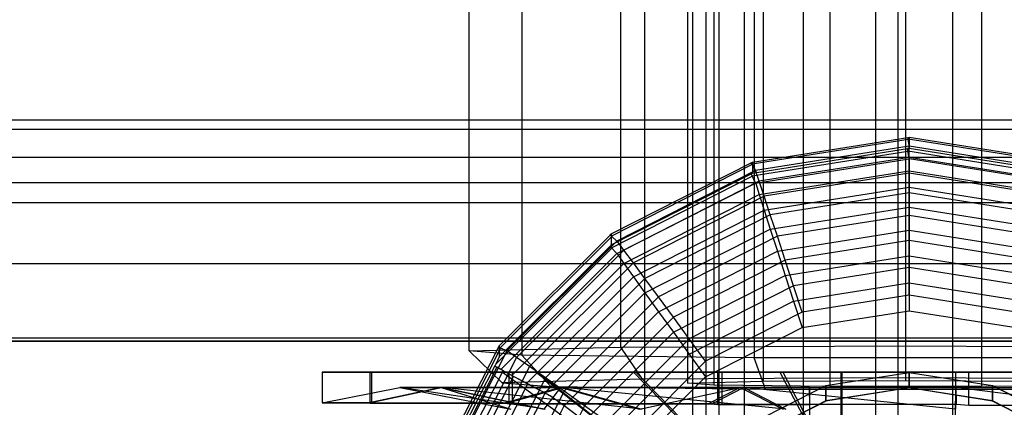
# Model space of a CAD drawing. Extents: x -11574 to 5741, y 0 to 9253.
# Drawn here: x -9852 to -9821, y 7093 to 7105 of the extents above; entities that cross this region are included whole.
import ezdxf

# ---------------------------------------------------------------- set-up
doc = ezdxf.new("R2010")
doc.units = 0

msp = doc.modelspace()

# ---------------------------------------------------------------- linework, layer by layer
at = {"color": 8}
for p, q in [((-9829.9322, 7165.318858, 2108.982296), (-9829.9322, 6772.9709, 2100.385493)), ((-9828.716663, 7165.388035, 2106.877934), (-9828.716663, 6772.993962, 2098.280121)), ((-9826.854352, 7165.43938, 2105.316019), (-9826.854352, 6773.01108, 2096.717456)), ((-9824.569889, 7165.466701, 2104.484942), (-9824.569889, 6773.020189, 2095.88598)), ((-9822.138814, 7165.466701, 2104.484942), (-9822.138814, 6773.020189, 2095.88598)), ((-9830.354352, 7165.240192, 2111.375288), (-9830.354352, 6772.944674, 2102.779634)), ((-9829.9322, 7165.161526, 2113.76828), (-9829.9322, 6772.918447, 2105.173775)), ((-9828.716663, 7165.092349, 2115.872642), (-9828.716663, 6772.895385, 2107.279147)), ((-9826.854352, 7165.041004, 2117.434556), (-9826.854352, 6772.878267, 2108.841812)), ((-9824.569889, 7165.013683, 2118.265634), (-9824.569889, 6772.869159, 2109.673288)), ((-9822.138814, 7165.013683, 2118.265634), (-9822.138814, 6772.869159, 2109.673288)), ((-9830.512099, 7163.816036, 2110.380291), (-9830.512099, 7094.007988, 2109.405524)), ((-9829.680623, 7163.750196, 2115.095369), (-9829.680623, 7093.942149, 2114.120601)), ((-9828.117958, 7163.873934, 2106.233922), (-9828.117958, 7094.065886, 2105.259154)), ((-9826.012586, 7163.707223, 2118.172917), (-9826.012586, 7093.899175, 2117.19815)), ((-9823.618445, 7094.088752, 2103.621625), (-9823.618445, 7163.896799, 2104.596392)), ((-9821.224304, 7163.707223, 2118.172917), (-9821.224304, 7093.899175, 2117.19815)), ((-9837.405754, 7095.024862, 2108.204067), (-9837.405754, 7162.833105, 2109.15091)), ((-9832.617472, 7095.140658, 2099.911328), (-9832.617472, 7162.948901, 2100.858171)), ((-9823.618445, 7095.18639, 2096.636269), (-9823.618445, 7162.994632, 2097.583113)), ((-9835.742801, 7162.701426, 2118.581066), (-9835.742801, 7094.893184, 2117.634222)), ((-9828.406727, 7162.615479, 2124.736162), (-9828.406727, 7094.807237, 2123.789319)), ((-9837.405754, 7095.024862, 2108.204067), (-9832.617472, 7095.140658, 2099.911328)), ((-9835.742801, 7094.893184, 2117.634222), (-9837.405754, 7095.024862, 2108.204067)), ((-9836.357743, 7094.02238, 2108.37488), (-9837.405754, 7095.024862, 2108.204067)), ((-9832.617472, 7095.140658, 2099.911328), (-9823.618445, 7095.18639, 2096.636269)), ((-9831.933431, 7094.129374, 2100.712494), (-9832.617472, 7095.140658, 2099.911328)), ((-9823.618445, 7094.171629, 2097.686381), (-9823.618445, 7095.18639, 2096.636269)), ((-9823.618445, 7095.18639, 2096.636269), (-9814.619419, 7095.140658, 2099.911328)), ((-9828.406727, 7094.807237, 2123.789319), (-9835.742801, 7094.893184, 2117.634222)), ((-9835.742801, 7094.893184, 2117.634222), (-9834.821196, 7093.90071, 2117.088223)), ((-9818.830163, 7094.807237, 2123.789319), (-9828.406727, 7094.807237, 2123.789319)), ((-9828.042757, 7093.821297, 2122.775454), (-9828.406727, 7094.807237, 2123.789319)), ((-9831.933431, 7094.129374, 2100.712494), (-9836.357743, 7094.02238, 2108.37488)), ((-9823.618445, 7094.171629, 2097.686381), (-9831.933431, 7094.129374, 2100.712494)), ((-9830.512099, 7094.007988, 2109.405524), (-9828.117958, 7094.065886, 2105.259154)), ((-9828.117958, 7094.065886, 2105.259154), (-9823.618445, 7094.088752, 2103.621625)), ((-9815.303459, 7094.129374, 2100.712494), (-9823.618445, 7094.171629, 2097.686381)), ((-9823.618445, 7094.088752, 2103.621625), (-9819.118932, 7094.065886, 2105.259154)), ((-9836.357743, 7094.02238, 2108.37488), (-9834.821196, 7093.90071, 2117.088223)), ((-9834.821196, 7093.90071, 2117.088223), (-9828.042757, 7093.821297, 2122.775454)), ((-9829.680623, 7093.942149, 2114.120601), (-9830.512099, 7094.007988, 2109.405524)), ((-9826.012586, 7093.899175, 2117.19815), (-9829.680623, 7093.942149, 2114.120601)), ((-9828.042757, 7093.821297, 2122.775454), (-9819.194133, 7093.821297, 2122.775454)), ((-9821.224304, 7093.899175, 2117.19815), (-9826.012586, 7093.899175, 2117.19815)), ((-9817.556267, 7093.942149, 2114.120601), (-9821.224304, 7093.899175, 2117.19815))]:
    msp.add_line(p, q, dxfattribs=at)
at = {"color": 0}
for p, q in [((-9823.85342, 7028.453376, 1077.546799), (-9823.85342, 7117.259651, 1137.666421)), ((-9829.510274, 7027.160129, 1079.500883), (-9829.510274, 7115.925782, 1139.593006)), ((-9831.85342, 7024.037954, 1084.21846), (-9831.85342, 7112.705539, 1144.244192)), ((-9829.510274, 7020.91578, 1088.936037), (-9829.510274, 7109.485295, 1148.895379)), ((-9823.85342, 7019.622532, 1090.890121), (-9823.85342, 7108.151427, 1150.821964)), ((-10009.834694, 7102.332517, 1484.089365), (-9631.834694, 7102.332517, 1484.089365)), ((-10007.954281, 7102.034689, 1487.113265), (-9633.715107, 7102.034689, 1487.113265)), ((-9823.540159, 7101.707996, 2034.218404), (-9828.470485, 7100.927185, 2034.207501)), ((-9828.452086, 7100.994877, 2035.076772), (-9823.552042, 7101.770892, 2035.087608)), ((-9823.552042, 7101.7731, 2034.929459), (-9823.507814, 7101.777896, 2035.087706)), ((-9823.552042, 7101.770892, 2035.087608), (-9823.552042, 7101.7731, 2034.929459)), ((-9823.552042, 7101.7731, 2034.929459), (-9823.541823, 7101.718504, 2034.218551)), ((-9823.540159, 7101.707996, 2034.218404), (-9823.552042, 7101.770892, 2035.087608)), ((-9818.649161, 7100.943658, 2034.207731), (-9823.541823, 7101.718504, 2034.218551)), ((-9823.541823, 7101.718504, 2034.218551), (-9823.507814, 7101.514571, 2033.443973)), ((-9823.507814, 7101.514571, 2033.443973), (-9823.540159, 7101.707996, 2034.218404)), ((-9823.507814, 7101.777896, 2035.087706), (-9823.507814, 7101.428842, 2060.085269)), ((-9823.507814, 7101.777896, 2035.087706), (-9818.637278, 7101.006554, 2035.076935)), ((-9823.507814, 7101.496507, 2033.373509), (-9823.507814, 7101.514571, 2033.443973)), ((-9828.468341, 7100.554225, 2060.941382), (-9823.547915, 7101.333468, 2060.952263)), ((-9828.452086, 7100.645822, 2060.074335), (-9823.559798, 7101.420609, 2060.085154)), ((-9823.507814, 7101.496507, 2033.373509), (-9828.362806, 7100.727627, 2033.362773)), ((-9823.507814, 7101.428842, 2060.085269), (-9823.559798, 7101.418013, 2060.271039)), ((-9823.559798, 7101.420609, 2060.085154), (-9823.547915, 7101.333468, 2060.952263)), ((-9823.559798, 7101.418013, 2060.271039), (-9823.559798, 7101.420609, 2060.085154)), ((-9823.549979, 7101.346496, 2060.952445), (-9823.559798, 7101.418013, 2060.271039)), ((-9823.549979, 7101.346496, 2060.952445), (-9818.619653, 7100.565685, 2060.941542)), ((-9823.512875, 7101.100501, 2061.790952), (-9823.549979, 7101.346496, 2060.952445)), ((-9823.547915, 7101.333468, 2060.952263), (-9823.512628, 7101.098937, 2061.79093)), ((-9823.507814, 7101.134645, 2032.57848), (-9823.507814, 7101.496507, 2033.373509)), ((-9818.684449, 7100.732636, 2033.362843), (-9823.507814, 7101.496507, 2033.373509)), ((-9823.507814, 7101.428842, 2060.085269), (-9818.60777, 7100.652827, 2060.074433)), ((-10004.218194, 7101.15265, 1490.020959), (-9637.451194, 7101.15265, 1490.020959)), ((-9832.912378, 7098.722466, 2035.045041), (-9828.498982, 7100.970984, 2035.076438)), ((-9828.464496, 7100.915432, 2034.207337), (-9832.903276, 7098.653981, 2034.175759)), ((-9828.498982, 7100.97358, 2034.890553), (-9828.452086, 7100.994877, 2035.076772)), ((-9828.498982, 7100.970984, 2035.076438), (-9828.498982, 7100.97358, 2034.890553)), ((-9828.498982, 7100.97358, 2034.890553), (-9828.470485, 7100.927185, 2034.207501)), ((-9828.464496, 7100.915432, 2034.207337), (-9828.498982, 7100.970984, 2035.076438)), ((-9828.470485, 7100.927185, 2034.207501), (-9828.362806, 7100.727627, 2033.362773)), ((-9828.362087, 7100.726216, 2033.362753), (-9828.464496, 7100.915432, 2034.207337)), ((-9828.452086, 7100.994877, 2035.076772), (-9828.452086, 7100.645822, 2060.074335)), ((-9828.360662, 7100.331158, 2061.780209), (-9823.512628, 7101.098937, 2061.79093)), ((-9823.507814, 7101.134645, 2032.57848), (-9828.242503, 7100.384817, 2032.56801)), ((-9823.512875, 7101.100501, 2061.790952), (-9818.657883, 7100.331621, 2061.780215)), ((-9823.507814, 7101.067624, 2061.856493), (-9823.512875, 7101.100501, 2061.790952)), ((-9823.512628, 7101.098937, 2061.79093), (-9823.507814, 7101.067624, 2061.856493)), ((-9823.507814, 7100.638526, 2031.857545), (-9823.507814, 7101.134645, 2032.57848)), ((-9818.773124, 7100.384817, 2032.56801), (-9823.507814, 7101.134645, 2032.57848)), ((-9823.507814, 7101.067624, 2061.856493), (-9823.507814, 7100.715779, 2062.575556)), ((-9832.912378, 7098.373412, 2060.042604), (-9828.497142, 7100.622867, 2060.074015)), ((-9828.362087, 7100.726216, 2033.362753), (-9832.735562, 7098.498036, 2033.33164)), ((-9828.452086, 7100.645822, 2060.074335), (-9828.497142, 7100.620373, 2060.252609)), ((-9828.497142, 7100.622867, 2060.074015), (-9828.462657, 7100.543069, 2060.941226)), ((-9828.497142, 7100.620373, 2060.252609), (-9828.497142, 7100.622867, 2060.074015)), ((-9828.468341, 7100.554225, 2060.941382), (-9828.497142, 7100.620373, 2060.252609)), ((-9828.362806, 7100.727627, 2033.362773), (-9828.348116, 7100.699721, 2033.296383)), ((-9828.348116, 7100.699721, 2033.296383), (-9828.362087, 7100.726216, 2033.362753)), ((-9828.242503, 7100.384817, 2032.56801), (-9828.348116, 7100.699721, 2033.296383)), ((-9828.242503, 7099.965951, 2062.565085), (-9823.507814, 7100.715779, 2062.575556)), ((-9823.507814, 7100.638526, 2031.857545), (-9828.086098, 7099.913468, 2031.84742)), ((-9823.507814, 7100.715779, 2062.575556), (-9823.507814, 7100.199724, 2063.282357)), ((-9823.507814, 7100.715779, 2062.575556), (-9818.773124, 7099.965951, 2062.565085)), ((-9823.507814, 7100.023225, 2031.232609), (-9823.507814, 7100.638526, 2031.857545)), ((-9818.929529, 7099.913468, 2031.84742), (-9823.507814, 7100.638526, 2031.857545)), ((-9639.060795, 7100.332517, 1468.589365), (-10002.608593, 7100.332517, 1468.589365)), ((-9832.903785, 7098.280422, 2060.909631), (-9828.462657, 7100.543069, 2060.941226)), ((-9832.73607, 7098.100969, 2061.749067), (-9828.360247, 7100.330345, 2061.780197)), ((-9828.242503, 7100.384817, 2032.56801), (-9832.513728, 7098.208731, 2032.537624)), ((-9828.360662, 7100.331158, 2061.780209), (-9828.468341, 7100.554225, 2060.941382)), ((-9828.462657, 7100.543069, 2060.941226), (-9828.360247, 7100.330345, 2061.780197)), ((-9828.352194, 7100.31401, 2061.818015), (-9828.360662, 7100.331158, 2061.780209)), ((-9828.360247, 7100.330345, 2061.780197), (-9828.352194, 7100.31401, 2061.818015)), ((-9828.352194, 7100.31401, 2061.818015), (-9828.242503, 7099.965951, 2062.565085)), ((-9828.086098, 7099.913468, 2031.84742), (-9828.242503, 7100.384817, 2032.56801)), ((-9832.513728, 7097.789866, 2062.5347), (-9828.242503, 7099.965951, 2062.565085)), ((-9828.242503, 7099.965951, 2062.565085), (-9828.086098, 7099.474666, 2063.272233)), ((-9828.086098, 7099.474666, 2063.272233), (-9823.507814, 7100.199724, 2063.282357)), ((-9823.507814, 7100.023225, 2031.232609), (-9827.893282, 7099.328703, 2031.222911)), ((-9823.507814, 7100.199724, 2063.282357), (-9823.507814, 7099.567214, 2063.88987)), ((-9823.507814, 7100.199724, 2063.282357), (-9818.929529, 7099.474666, 2063.272233)), ((-9823.507814, 7099.307438, 2030.72266), (-9823.507814, 7100.023225, 2031.232609)), ((-9819.122345, 7099.328703, 2031.222911), (-9823.507814, 7100.023225, 2031.232609)), ((-10001.407042, 7099.720296, 1492.700704), (-9640.262347, 7099.720296, 1492.700704)), ((-9828.086098, 7099.913468, 2031.84742), (-9832.216229, 7097.809266, 2031.818038)), ((-9827.893282, 7099.328703, 2031.222911), (-9828.086098, 7099.913468, 2031.84742)), ((-9832.216229, 7097.370465, 2063.242851), (-9828.086098, 7099.474666, 2063.272233)), ((-9828.086098, 7099.474666, 2063.272233), (-9827.893282, 7098.872692, 2063.880172)), ((-9827.893282, 7098.872692, 2063.880172), (-9823.507814, 7099.567214, 2063.88987)), ((-9823.507814, 7099.567214, 2063.88987), (-9823.507814, 7098.837468, 2064.379633)), ((-9823.507814, 7099.567214, 2063.88987), (-9819.122345, 7098.872692, 2063.880172)), ((-9827.893282, 7099.328703, 2031.222911), (-9831.849471, 7097.313121, 2031.194766)), ((-9827.669913, 7098.648291, 2030.713456), (-9827.893282, 7099.328703, 2031.222911)), ((-9823.507814, 7099.307438, 2030.72266), (-9827.669913, 7098.648291, 2030.713456)), ((-9823.507814, 7098.512913, 2030.343194), (-9823.507814, 7099.307438, 2030.72266)), ((-9819.345714, 7098.648291, 2030.713456), (-9823.507814, 7099.307438, 2030.72266)), ((-9832.948135, 7098.689206, 2034.865948), (-9832.912378, 7098.722466, 2035.045041)), ((-9832.912378, 7098.722466, 2035.045041), (-9832.912378, 7098.373412, 2060.042604)), ((-9831.849471, 7096.85711, 2063.852027), (-9827.893282, 7098.872692, 2063.880172)), ((-9827.893282, 7098.872692, 2063.880172), (-9827.669913, 7098.17832, 2064.370429)), ((-9827.669913, 7098.17832, 2064.370429), (-9823.507814, 7098.837468, 2064.379633)), ((-9823.507814, 7098.837468, 2064.379633), (-9823.507814, 7098.032657, 2064.736767)), ((-9823.507814, 7098.837468, 2064.379633), (-9819.345714, 7098.17832, 2064.370429)), ((-9836.452086, 7095.183103, 2034.995619), (-9832.948135, 7098.686712, 2035.044542)), ((-9832.894422, 7098.645127, 2034.175636), (-9836.418921, 7095.120972, 2034.126426)), ((-9832.734916, 7098.497391, 2033.331631), (-9836.207589, 7095.025057, 2033.283145)), ((-9832.948135, 7098.686712, 2035.044542), (-9832.948135, 7098.689206, 2034.865948)), ((-9832.948135, 7098.689206, 2034.865948), (-9832.903276, 7098.653981, 2034.175759)), ((-9832.894422, 7098.645127, 2034.175636), (-9832.948135, 7098.686712, 2035.044542)), ((-9832.903276, 7098.653981, 2034.175759), (-9832.735562, 7098.498036, 2033.33164)), ((-9832.734916, 7098.497391, 2033.331631), (-9832.894422, 7098.645127, 2034.175636)), ((-9832.735562, 7098.498036, 2033.33164), (-9832.722373, 7098.48538, 2033.293417)), ((-9832.722373, 7098.48538, 2033.293417), (-9832.734916, 7098.497391, 2033.331631)), ((-9832.513728, 7098.208731, 2032.537624), (-9832.722373, 7098.48538, 2033.293417)), ((-9827.669913, 7098.648291, 2030.713456), (-9831.424597, 7096.73537, 2030.686745)), ((-9827.422778, 7097.892904, 2030.334536), (-9827.669913, 7098.648291, 2030.713456)), ((-9823.507814, 7098.512913, 2030.343194), (-9827.422778, 7097.892904, 2030.334536)), ((-9823.507814, 7097.663792, 2030.10574), (-9823.507814, 7098.512913, 2030.343194)), ((-9819.592849, 7097.892904, 2030.334536), (-9823.507814, 7098.512913, 2030.343194)), ((-9836.563684, 7094.602924, 2060.85828), (-9832.894806, 7098.271444, 2060.909506)), ((-9832.948519, 7098.337274, 2060.0421), (-9836.452086, 7094.834049, 2059.993182)), ((-9836.401159, 7094.434697, 2061.697873), (-9832.7353, 7098.100199, 2061.749057)), ((-9832.513728, 7098.208731, 2032.537624), (-9835.903392, 7094.819398, 2032.490297)), ((-9832.912378, 7098.373412, 2060.042604), (-9832.948519, 7098.334754, 2060.22261)), ((-9832.948519, 7098.334754, 2060.22261), (-9832.948519, 7098.337274, 2060.0421)), ((-9832.948519, 7098.337274, 2060.0421), (-9832.894806, 7098.271444, 2060.909506)), ((-9832.903785, 7098.280422, 2060.909631), (-9832.948519, 7098.334754, 2060.22261)), ((-9832.73607, 7098.100969, 2061.749067), (-9832.903785, 7098.280422, 2060.909631)), ((-9832.894806, 7098.271444, 2060.909506), (-9832.7353, 7098.100199, 2061.749057)), ((-9832.720334, 7098.084601, 2061.794233), (-9832.73607, 7098.100969, 2061.749067)), ((-9832.7353, 7098.100199, 2061.749057), (-9832.720334, 7098.084601, 2061.794233)), ((-9832.216229, 7097.809266, 2031.818038), (-9832.513728, 7098.208731, 2032.537624)), ((-9831.424597, 7096.265399, 2064.343718), (-9827.669913, 7098.17832, 2064.370429)), ((-9827.669913, 7098.17832, 2064.370429), (-9827.422778, 7097.412648, 2064.72811)), ((-9999.144415, 7097.792673, 1495.049521), (-9642.524974, 7097.792673, 1495.049521)), ((-9836.05608, 7094.247859, 2062.485241), (-9832.513728, 7097.789866, 2062.5347)), ((-9832.216229, 7097.809266, 2031.818038), (-9835.493919, 7094.531896, 2031.772275)), ((-9832.720334, 7098.084601, 2061.794233), (-9832.513728, 7097.789866, 2062.5347)), ((-9832.513728, 7097.789866, 2062.5347), (-9832.216229, 7097.370465, 2063.242851)), ((-9831.849471, 7097.313121, 2031.194766), (-9832.216229, 7097.809266, 2031.818038)), ((-9827.422778, 7097.892904, 2030.334536), (-9830.954519, 7096.093568, 2030.309411)), ((-9827.422778, 7097.412648, 2064.72811), (-9823.507814, 7098.032657, 2064.736767)), ((-9827.159386, 7097.085496, 2030.097664), (-9827.422778, 7097.892904, 2030.334536)), ((-9823.507814, 7098.032657, 2064.736767), (-9823.507814, 7097.177237, 2064.95042)), ((-9823.507814, 7098.032657, 2064.736767), (-9819.592849, 7097.412648, 2064.72811)), ((-9823.507814, 7097.663792, 2030.10574), (-9827.159386, 7097.085496, 2030.097664)), ((-9823.507814, 7096.785875, 2030.017512), (-9823.507814, 7097.663792, 2030.10574)), ((-9819.856241, 7097.085496, 2030.097664), (-9823.507814, 7097.663792, 2030.10574)), ((-9835.587739, 7093.999283, 2063.195777), (-9832.216229, 7097.370465, 2063.242851)), ((-9831.849471, 7097.313121, 2031.194766), (-9834.98912, 7094.173778, 2031.15093)), ((-9832.216229, 7097.370465, 2063.242851), (-9831.849471, 7096.85711, 2063.852027)), ((-9831.424597, 7096.73537, 2030.686745), (-9831.849471, 7097.313121, 2031.194766)), ((-9830.954519, 7095.613312, 2064.702985), (-9827.422778, 7097.412648, 2064.72811)), ((-9827.422778, 7097.412648, 2064.72811), (-9827.159386, 7096.598941, 2064.942345)), ((-9827.159386, 7096.598941, 2064.942345), (-9823.507814, 7097.177237, 2064.95042)), ((-9823.507814, 7097.177237, 2064.95042), (-9823.507814, 7096.297199, 2065.0141)), ((-9823.507814, 7097.177237, 2064.95042), (-9819.856241, 7096.598941, 2064.942345)), ((-9835.010368, 7093.696521, 2063.807894), (-9831.849471, 7096.85711, 2063.852027)), ((-9831.849471, 7096.85711, 2063.852027), (-9831.424597, 7096.265399, 2064.343718)), ((-9827.159386, 7097.085496, 2030.097664), (-9830.453518, 7095.407216, 2030.07423)), ((-9826.887741, 7096.250599, 2030.010038), (-9827.159386, 7097.085496, 2030.097664)), ((-9831.424597, 7096.73537, 2030.686745), (-9834.404332, 7093.755926, 2030.645142)), ((-9830.954519, 7096.093568, 2030.309411), (-9831.424597, 7096.73537, 2030.686745)), ((-9830.453518, 7094.920661, 2064.91891), (-9827.159386, 7096.598941, 2064.942345)), ((-9827.159386, 7096.598941, 2064.942345), (-9826.887741, 7095.761923, 2065.006626)), ((-9823.507814, 7096.785875, 2030.017512), (-9826.887741, 7096.250599, 2030.010038)), ((-9820.127886, 7096.250599, 2030.010038), (-9823.507814, 7096.785875, 2030.017512)), ((-9834.404332, 7093.285956, 2064.302115), (-9831.424597, 7096.265399, 2064.343718)), ((-9831.424597, 7096.265399, 2064.343718), (-9830.954519, 7095.613312, 2064.702985)), ((-9826.887741, 7096.250599, 2030.010038), (-9829.936817, 7094.697169, 2029.988346)), ((-9826.887741, 7095.761923, 2065.006626), (-9823.507814, 7096.297199, 2065.0141)), ((-9823.507814, 7096.297199, 2065.0141), (-9820.127886, 7095.761923, 2065.006626)), ((-9830.954519, 7096.093568, 2030.309411), (-9833.757324, 7093.291036, 2030.270278)), ((-9830.453518, 7095.407216, 2030.07423), (-9830.954519, 7096.093568, 2030.309411)), ((-9833.757324, 7092.81078, 2064.663851), (-9830.954519, 7095.613312, 2064.702985)), ((-9830.954519, 7095.613312, 2064.702985), (-9830.453518, 7094.920661, 2064.91891)), ((-9829.936817, 7094.208492, 2064.984935), (-9826.887741, 7095.761923, 2065.006626)), ((-9997.040508, 7095.443856, 1496.977144), (-9644.62888, 7095.443856, 1496.977144)), ((-9996.983778, 7095.332517, 1468.589365), (-9644.68561, 7095.332517, 1468.589365)), ((-9644.68561, 7095.332517, 1483.589365), (-9996.983778, 7095.332517, 1483.589365)), ((-9830.453518, 7095.407216, 2030.07423), (-9833.067755, 7092.793233, 2030.037729)), ((-9829.936817, 7094.697169, 2029.988346), (-9830.453518, 7095.407216, 2030.07423)), ((-9838.724718, 7090.723246, 2034.933344), (-9836.475289, 7095.137567, 2034.994983)), ((-9836.407607, 7095.115208, 2034.126346), (-9838.670161, 7090.67513, 2034.064346)), ((-9836.206618, 7095.024563, 2033.283138), (-9838.435897, 7090.649784, 2033.222051)), ((-9836.475289, 7095.140088, 2034.814473), (-9836.452086, 7095.183103, 2034.995619)), ((-9836.475289, 7095.137567, 2034.994983), (-9836.475289, 7095.140088, 2034.814473)), ((-9836.475289, 7095.140088, 2034.814473), (-9836.418921, 7095.120972, 2034.126426)), ((-9836.407607, 7095.115208, 2034.126346), (-9836.475289, 7095.137567, 2034.994983)), ((-9836.452086, 7095.183103, 2034.995619), (-9836.452086, 7094.834049, 2059.993182)), ((-9836.418921, 7095.120972, 2034.126426), (-9836.207589, 7095.025057, 2033.283145)), ((-9836.206618, 7095.024563, 2033.283138), (-9836.407607, 7095.115208, 2034.126346)), ((-9836.207589, 7095.025057, 2033.283145), (-9836.187759, 7095.015588, 2033.237619)), ((-9836.187759, 7095.015588, 2033.237619), (-9836.206618, 7095.024563, 2033.283138)), ((-9835.903392, 7094.819398, 2032.490297), (-9836.187759, 7095.015588, 2033.237619)), ((-9835.903392, 7094.819398, 2032.490297), (-9838.079689, 7090.548589, 2032.430661)), ((-9836.452086, 7094.834049, 2059.993182), (-9836.563684, 7094.602924, 2060.85828)), ((-9835.493919, 7094.531896, 2031.772275), (-9835.903392, 7094.819398, 2032.490297)), ((-9833.067755, 7092.306678, 2064.88241), (-9830.453518, 7094.920661, 2064.91891)), ((-9829.936817, 7094.697169, 2029.988346), (-9832.356578, 7092.277644, 2029.954561)), ((-9830.453518, 7094.920661, 2064.91891), (-9829.936817, 7094.208492, 2064.984935)), ((-9836.593487, 7094.55656, 2059.989308), (-9838.583306, 7090.651701, 2059.934782)), ((-9836.525805, 7094.509955, 2060.856982), (-9838.515624, 7090.605096, 2060.802457)), ((-9838.314634, 7090.490943, 2061.642805), (-9836.324815, 7094.395802, 2061.69733)), ((-9835.493919, 7094.531896, 2031.772275), (-9837.598325, 7090.402168, 2031.714609)), ((-9836.563684, 7094.602924, 2060.85828), (-9836.593487, 7094.54338, 2060.933165)), ((-9836.593487, 7094.54338, 2060.933165), (-9836.593487, 7094.55656, 2059.989308)), ((-9836.593487, 7094.55656, 2059.989308), (-9836.525805, 7094.509955, 2060.856982)), ((-9836.401159, 7094.434697, 2061.697873), (-9836.593487, 7094.54338, 2060.933165)), ((-9836.324815, 7094.395802, 2061.69733), (-9836.525805, 7094.509955, 2060.856982)), ((-9836.05608, 7094.247859, 2062.485241), (-9836.401159, 7094.434697, 2061.697873)), ((-9835.996626, 7094.217568, 2062.484818), (-9836.324815, 7094.395802, 2061.69733)), ((-9834.98912, 7094.173778, 2031.15093), (-9835.493919, 7094.531896, 2031.772275)), ((-9842.047238, 7094.355704, 2110.993983), (-9840.501597, 7094.355704, 2118.625133)), ((-9840.55491, 7094.355704, 2103.352229), (-9842.047238, 7094.355704, 2110.993983)), ((-9842.047238, 7094.355704, 2110.993983), (-9842.047238, 7093.390639, 2110.993983)), ((-9840.52515, 7094.355704, 2103.199841), (-9840.55491, 7094.355704, 2103.352229)), ((-9836.294793, 7094.355704, 2096.820571), (-9840.52515, 7094.355704, 2103.199841)), ((-9840.52515, 7093.37882, 2103.199841), (-9840.52515, 7094.355704, 2103.199841)), ((-9840.501597, 7094.355704, 2118.625133), (-9840.470775, 7094.355704, 2118.777309)), ((-9840.470775, 7094.355704, 2118.777309), (-9836.195985, 7094.355704, 2125.126891)), ((-9840.470775, 7093.37882, 2118.777309), (-9840.470775, 7094.355704, 2118.777309)), ((-9837.986445, 7090.312709, 2062.430292), (-9835.996626, 7094.217568, 2062.484818)), ((-9834.98912, 7094.173778, 2031.15093), (-9837.004898, 7090.217975, 2031.095693)), ((-9835.243306, 7094.355704, 2116.425542), (-9836.347463, 7094.355704, 2110.974087)), ((-9836.347463, 7094.355704, 2110.974087), (-9835.28139, 7094.355704, 2105.515057)), ((-9836.347463, 7094.355704, 2110.974087), (-9831.097495, 7090.541356, 2110.955761)), ((-9836.136236, 7094.355704, 2096.581471), (-9836.294793, 7094.355704, 2096.820571)), ((-9836.195985, 7094.355704, 2125.126891), (-9836.035762, 7094.355704, 2125.364878)), ((-9829.859612, 7094.355704, 2092.355799), (-9836.136236, 7094.355704, 2096.581471)), ((-9836.136236, 7093.356981, 2096.581471), (-9836.136236, 7094.355704, 2096.581471)), ((-9835.587739, 7093.999283, 2063.195777), (-9836.05608, 7094.247859, 2062.485241)), ((-9836.035762, 7094.355704, 2125.364878), (-9829.729791, 7094.355704, 2129.546628)), ((-9836.035762, 7093.356981, 2125.364878), (-9836.035762, 7094.355704, 2125.364878)), ((-9835.551207, 7093.98067, 2063.195517), (-9835.996626, 7094.217568, 2062.484818)), ((-9835.28139, 7094.355704, 2105.515057), (-9832.207387, 7094.355704, 2100.87954)), ((-9835.28139, 7094.355704, 2105.515057), (-9830.424039, 7090.541356, 2107.507202)), ((-9832.137016, 7094.355704, 2121.039486), (-9835.243306, 7094.355704, 2116.425542)), ((-9835.243306, 7094.355704, 2116.425542), (-9830.399981, 7090.541356, 2114.399535)), ((-9834.404332, 7093.755926, 2030.645142), (-9834.98912, 7094.173778, 2031.15093)), ((-9832.356578, 7091.788967, 2064.95115), (-9829.936817, 7094.208492, 2064.984935)), ((-9832.207387, 7094.355704, 2100.87954), (-9827.593443, 7094.355704, 2097.77325)), ((-9832.207387, 7094.355704, 2100.87954), (-9828.482141, 7090.541356, 2104.578869)), ((-9827.501498, 7094.355704, 2124.113489), (-9832.137016, 7094.355704, 2121.039486)), ((-9832.137016, 7094.355704, 2121.039486), (-9828.437686, 7090.541356, 2117.314239)), ((-9829.548667, 7094.355704, 2092.146459), (-9829.859612, 7094.355704, 2092.355799)), ((-9829.729791, 7094.355704, 2129.546628), (-9829.417392, 7094.355704, 2129.753793)), ((-9825.660546, 7094.355704, 2091.358945), (-9829.548667, 7094.355704, 2092.146459)), ((-9829.548667, 7093.328448, 2092.146459), (-9829.548667, 7094.355704, 2092.146459)), ((-9829.417392, 7094.355704, 2129.753793), (-9822.021459, 7094.355704, 2131.198115)), ((-9829.417392, 7093.328448, 2129.753793), (-9829.417392, 7094.355704, 2129.753793)), ((-9827.593443, 7094.355704, 2097.77325), (-9825.639537, 7094.355704, 2097.377498)), ((-9827.593443, 7094.355704, 2097.77325), (-9825.621702, 7090.643522, 2102.486848)), ((-9822.042468, 7094.355704, 2125.179562), (-9827.501498, 7094.355704, 2124.113489)), ((-9827.501498, 7094.355704, 2124.113489), (-9825.509353, 7090.541356, 2119.256138)), ((-9826.134458, 7093.932459, 2029.977668), (-9823.507814, 7094.348438, 2029.983477)), ((-9826.134458, 7093.928353, 2030.271736), (-9823.507814, 7094.344332, 2030.277544)), ((-9825.639537, 7094.355704, 2097.377498), (-9825.660546, 7094.355704, 2091.358945)), ((-9825.660546, 7079.342052, 2091.358945), (-9825.660546, 7094.355704, 2091.358945)), ((-9825.639537, 7094.355704, 2097.377498), (-9825.621702, 7090.643522, 2102.486848)), ((-9823.507814, 7094.348438, 2029.983477), (-9820.881169, 7093.932459, 2029.977668)), ((-9823.507814, 7093.859762, 2064.980065), (-9823.507814, 7094.348438, 2029.983477)), ((-9823.507814, 7094.344332, 2030.277544), (-9823.507814, 7093.855656, 2065.274133)), ((-9823.507814, 7094.344332, 2030.277544), (-9820.881169, 7093.928353, 2030.271736)), ((-9822.042468, 7094.355704, 2125.179562), (-9822.060794, 7090.541356, 2119.929594)), ((-9816.591014, 7094.355704, 2124.075404), (-9822.042468, 7094.355704, 2125.179562)), ((-9822.021459, 7094.355704, 2131.198115), (-9821.62325, 7094.355704, 2131.27588)), ((-9821.62325, 7094.355704, 2131.27588), (-9814.207311, 7094.355704, 2129.773829)), ((-9821.62325, 7093.297563, 2131.27588), (-9821.62325, 7094.355704, 2131.27588)), ((-9842.047238, 7093.390639, 2110.993983), (-9839.592122, 7093.869611, 2110.985413)), ((-9838.283398, 7093.869611, 2104.283844), (-9840.55491, 7093.390639, 2103.352229)), ((-9838.236645, 7093.869611, 2117.677683), (-9840.501597, 7093.390639, 2118.625133)), ((-9839.592122, 7093.869611, 2110.985413), (-9838.236645, 7093.869611, 2117.677683)), ((-9838.283398, 7093.869611, 2104.283844), (-9839.592122, 7093.869611, 2110.985413)), ((-9834.997036, 7093.184527, 2116.322525), (-9839.592122, 7093.869611, 2110.985413)), ((-9839.592122, 7093.869611, 2110.985413), (-9836.080517, 7093.184527, 2110.973155)), ((-9834.509716, 7093.869611, 2098.593228), (-9838.283398, 7093.869611, 2104.283844)), ((-9838.283398, 7093.869611, 2104.283844), (-9835.034408, 7093.184527, 2105.616352)), ((-9838.283398, 7093.869611, 2104.283844), (-9836.080517, 7093.184527, 2110.973155)), ((-9838.236645, 7093.869611, 2117.677683), (-9834.423327, 7093.869611, 2123.341815)), ((-9838.236645, 7093.869611, 2117.677683), (-9834.997036, 7093.184527, 2116.322525)), ((-9831.948915, 7093.184527, 2120.850068), (-9838.236645, 7093.869611, 2117.677683)), ((-9837.541026, 7090.075811, 2063.140992), (-9835.551207, 7093.98067, 2063.195517)), ((-9834.404332, 7093.755926, 2030.645142), (-9836.317439, 7090.001608, 2030.592718)), ((-9834.509716, 7093.869611, 2098.593228), (-9836.294793, 7093.37882, 2096.820571)), ((-9834.423327, 7093.869611, 2123.341815), (-9836.195985, 7093.37882, 2125.126891)), ((-9835.010368, 7093.696521, 2063.807894), (-9835.587739, 7093.999283, 2063.195777)), ((-9835.002094, 7093.692306, 2063.807835), (-9835.551207, 7093.98067, 2063.195517)), ((-9835.034408, 7093.184527, 2105.616352), (-9834.509716, 7093.869611, 2098.593228)), ((-9828.845584, 7093.869611, 2094.77991), (-9834.509716, 7093.869611, 2098.593228)), ((-9834.509716, 7093.869611, 2098.593228), (-9832.017969, 7093.184527, 2101.06764)), ((-9834.423327, 7093.869611, 2123.341815), (-9828.732711, 7093.869611, 2127.115497)), ((-9834.423327, 7093.869611, 2123.341815), (-9831.948915, 7093.184527, 2120.850068)), ((-9827.400203, 7093.184527, 2123.866507), (-9834.423327, 7093.869611, 2123.341815)), ((-9833.757324, 7093.291036, 2030.270278), (-9834.404332, 7093.755926, 2030.645142)), ((-9832.017969, 7093.184527, 2101.06764), (-9828.845584, 7093.869611, 2094.77991)), ((-9828.845584, 7093.869611, 2094.77991), (-9829.859612, 7093.356981, 2092.355799)), ((-9828.732711, 7093.869611, 2127.115497), (-9829.729791, 7093.356981, 2129.546628)), ((-9826.650163, 7093.869611, 2094.335242), (-9828.845584, 7093.869611, 2094.77991)), ((-9828.845584, 7093.869611, 2094.77991), (-9827.490427, 7093.184527, 2098.019519)), ((-9828.732711, 7093.869611, 2127.115497), (-9822.031142, 7093.869611, 2128.42422)), ((-9828.732711, 7093.869611, 2127.115497), (-9827.400203, 7093.184527, 2123.866507)), ((-9822.0434, 7093.184527, 2124.912616), (-9828.732711, 7093.869611, 2127.115497)), ((-9828.503988, 7092.725241, 2029.960811), (-9826.134458, 7093.932459, 2029.977668)), ((-9828.503988, 7092.721135, 2030.254879), (-9826.134458, 7093.928353, 2030.271736)), ((-9826.650163, 7093.869611, 2094.335242), (-9826.654184, 7093.644867, 2093.183248)), ((-9826.639859, 7093.293708, 2097.287207), (-9826.650163, 7093.869611, 2094.335242)), ((-9826.134458, 7093.443783, 2064.974257), (-9826.134458, 7093.932459, 2029.977668)), ((-9826.134458, 7093.928353, 2030.271736), (-9826.134458, 7093.439677, 2065.268324)), ((-9823.507814, 7093.859762, 2064.980065), (-9826.134458, 7093.443783, 2064.974257)), ((-9823.507814, 7093.855656, 2065.274133), (-9826.134458, 7093.439677, 2065.268324)), ((-9820.881169, 7093.443783, 2064.974257), (-9823.507814, 7093.859762, 2064.980065)), ((-9820.881169, 7093.439677, 2065.268324), (-9823.507814, 7093.855656, 2065.274133)), ((-9822.031142, 7093.869611, 2128.42422), (-9822.0434, 7093.184527, 2124.912616)), ((-9822.031142, 7093.869611, 2128.42422), (-9822.021459, 7093.328448, 2131.198115)), ((-9822.031142, 7093.869611, 2128.42422), (-9815.338873, 7093.869611, 2127.068743)), ((-9816.69403, 7093.184527, 2123.829135), (-9822.031142, 7093.869611, 2128.42422)), ((-9820.881169, 7093.932459, 2029.977668), (-9818.511639, 7092.725241, 2029.960811)), ((-9820.881169, 7093.443783, 2064.974257), (-9820.881169, 7093.932459, 2029.977668)), ((-9820.881169, 7093.928353, 2030.271736), (-9820.881169, 7093.439677, 2065.268324)), ((-9820.881169, 7093.928353, 2030.271736), (-9818.511639, 7092.721135, 2030.254879)), ((-9836.991913, 7089.787447, 2063.753309), (-9835.002094, 7093.692306, 2063.807835)), ((-9834.841322, 7093.608632, 2063.933024), (-9835.010368, 7093.696521, 2063.807894)), ((-9835.002094, 7093.692306, 2063.807835), (-9834.841322, 7093.608632, 2063.933024)), ((-9834.404332, 7093.285956, 2064.302115), (-9834.841322, 7093.608632, 2063.933024)), ((-9826.134458, 7093.443783, 2064.974257), (-9828.503988, 7092.236565, 2064.9574)), ((-9826.134458, 7093.439677, 2065.268324), (-9828.503988, 7092.232458, 2065.251467)), ((-9826.654184, 7093.644867, 2093.183248), (-9826.659846, 7093.328448, 2091.561346)), ((-9818.511639, 7092.236565, 2064.9574), (-9820.881169, 7093.443783, 2064.974257)), ((-9818.511639, 7092.232458, 2065.251467), (-9820.881169, 7093.439677, 2065.268324)), ((-9841.996525, 7093.390639, 2111.244364), (-9842.047238, 7093.390639, 2110.993983)), ((-9842.047238, 7093.390639, 2110.993983), (-9840.948647, 7093.390639, 2105.368439)), ((-9841.639434, 7093.390639, 2113.007394), (-9841.996525, 7093.390639, 2111.244364)), ((-9840.501597, 7093.390639, 2118.625133), (-9841.639434, 7093.390639, 2113.007394)), ((-9840.948647, 7093.390639, 2105.368439), (-9840.574114, 7093.390639, 2103.45057)), ((-9840.574114, 7093.390639, 2103.45057), (-9840.55491, 7093.390639, 2103.352229)), ((-9840.55491, 7093.390639, 2103.352229), (-9840.52515, 7093.37882, 2103.199841)), ((-9840.52515, 7093.37882, 2103.199841), (-9837.365026, 7093.37882, 2098.434454)), ((-9840.470775, 7093.37882, 2118.777309), (-9840.501597, 7093.390639, 2118.625133)), ((-9840.326358, 7093.37882, 2118.991819), (-9840.470775, 7093.37882, 2118.777309)), ((-9839.476012, 7093.37882, 2120.254884), (-9840.326358, 7093.37882, 2118.991819)), ((-9836.195985, 7093.37882, 2125.126891), (-9839.476012, 7093.37882, 2120.254884)), ((-9837.365026, 7093.37882, 2098.434454), (-9836.294793, 7093.37882, 2096.820571)), ((-9836.317439, 7089.531637, 2064.249691), (-9834.404332, 7093.285956, 2064.302115)), ((-9836.294793, 7093.37882, 2096.820571), (-9836.27946, 7093.376708, 2096.79745)), ((-9836.27946, 7093.376708, 2096.79745), (-9836.136236, 7093.356981, 2096.581471)), ((-9836.035762, 7093.356981, 2125.364878), (-9836.195985, 7093.37882, 2125.126891)), ((-9836.136236, 7093.356981, 2096.581471), (-9831.285428, 7093.356981, 2093.315715)), ((-9835.815432, 7093.356981, 2125.510988), (-9836.035762, 7093.356981, 2125.364878)), ((-9834.842379, 7093.356981, 2126.15626), (-9835.815432, 7093.356981, 2125.510988)), ((-9833.757324, 7093.291036, 2030.270278), (-9835.556836, 7089.75964, 2030.220967)), ((-9829.729791, 7093.356981, 2129.546628), (-9834.842379, 7093.356981, 2126.15626)), ((-9833.757324, 7092.81078, 2064.663851), (-9834.404332, 7093.285956, 2064.302115)), ((-9833.067755, 7092.793233, 2030.037729), (-9833.757324, 7093.291036, 2030.270278)), ((-9831.285428, 7093.356981, 2093.315715), (-9829.859612, 7093.356981, 2092.355799)), ((-9829.859612, 7093.356981, 2092.355799), (-9829.769782, 7093.348738, 2092.295322)), ((-9829.769782, 7093.348738, 2092.295322), (-9829.548667, 7093.328448, 2092.146459)), ((-9829.417392, 7093.328448, 2129.753793), (-9829.729791, 7093.356981, 2129.546628)), ((-9829.548667, 7093.328448, 2092.146459), (-9826.659846, 7093.328448, 2091.561346)), ((-9829.150506, 7093.328448, 2129.805912), (-9829.417392, 7093.328448, 2129.753793)), ((-9828.37744, 7093.328448, 2129.956881), (-9829.150506, 7093.328448, 2129.805912)), ((-9822.021459, 7093.328448, 2131.198115), (-9828.37744, 7093.328448, 2129.956881)), ((-9826.659846, 7093.328448, 2091.561346), (-9826.659846, 7076.410774, 2091.561346)), ((-9826.637905, 7093.184527, 2097.846846), (-9826.639859, 7093.293708, 2097.287207)), ((-9821.62325, 7093.297563, 2131.27588), (-9822.021459, 7093.328448, 2131.198115)), ((-9821.348722, 7093.297563, 2131.220276), (-9821.62325, 7093.297563, 2131.27588)), ((-9820.916707, 7093.297563, 2131.132774), (-9821.348722, 7093.297563, 2131.220276)), ((-9814.207311, 7093.297563, 2129.773829), (-9820.916707, 7093.297563, 2131.132774))]:
    msp.add_line(p, q, dxfattribs=at)

doc.saveas('drawing.dxf')
